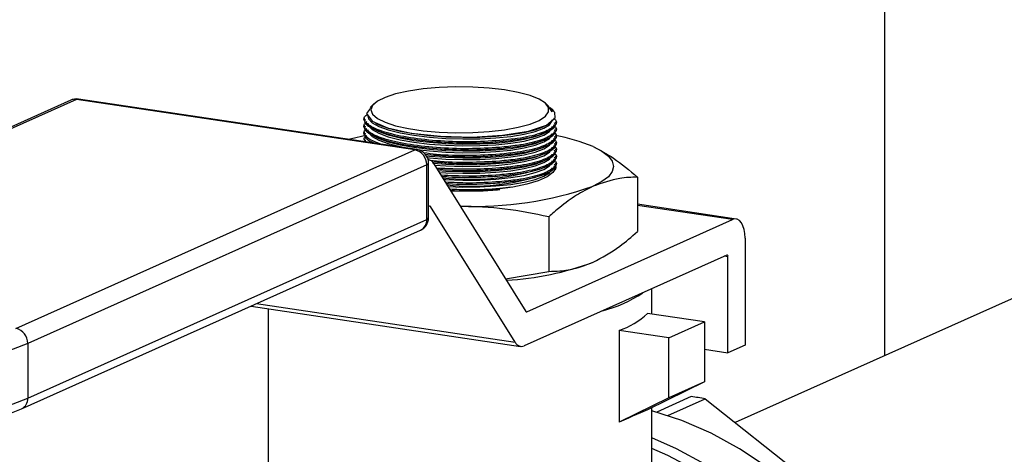
# Model space of a CAD drawing. Units: inches. Extents: x 0.5 to 33.5, y 0.6 to 21.6.
# Drawn here: x 22.5 to 23, y 9.7 to 9.9 of the extents above; entities that cross this region are included whole.
import ezdxf

# ---------------------------------------------------------------- set-up
doc = ezdxf.new("R2010")
doc.units = ezdxf.units.IN
doc.header["$MEASUREMENT"] = 0
doc.layers.add('FORMAT', color=7, linetype='Continuous')
doc.dimstyles.new('SLDDIMSTYLE1', dxfattribs={"dimtxt": 0.18, "dimasz": 0.04, "dimexe": 0, "dimexo": 0.0625, "dimgap": 0, "dimtad": 0, "dimtih": 1, "dimtoh": 1, "dimdec": 0, "dimrnd": 1e-09, "dimzin": 0, "dimdsep": 46, "dimtxsty": 'Standard', "dimblk1": 'DOT', "dimblk2": 'DOT', "dimsah": 1, "dimcen": 0.09, "dimadec": 0, "dimazin": 0, "dimtfac": 0.04, "dimtdec": 0, "dimtofl": 0, "dimtmove": 0, "dimatfit": 3, "dimldrblk": 'DOT', "dimfxl": 0, "dimfrac": 2, "dimtolj": 1, "dimtzin": 0, "dimarcsym": 0})

# ---------------------------------------------------------------- blocks, each defined once
blk = doc.blocks.new('_Dot')
at = {"color": 0, "linetype": 'ByBlock', "lineweight": -2}
blk.add_line((-0.5, 0), (-1, 0), dxfattribs=at)
at = {"color": 0, "linetype": 'ByBlock', "const_width": 0.5}
blk.add_lwpolyline([(-0.25, 0, 1), (0.25, 0, 1)], format="xyb", close=True, dxfattribs=at)

msp = doc.modelspace()

# ---------------------------------------------------------------- linework, layer by layer
at = {"color": 7, "linetype": 'Continuous', "lineweight": 25}
for p, q in [((22.95944419614558, 11.65507431017303), (22.95944419614558, 9.714357151588057)), ((22.51309256391067, 9.8547926115516), (22.29425968328567, 9.756692514915473)), ((22.51616055085697, 9.855193265648163), (22.29732767023197, 9.757093169012034)), ((22.70181474679325, 9.827451099251235), (22.51616055085697, 9.855193265648163)), ((22.70292315952406, 9.827624298118803), (22.51726896358777, 9.855366464515729)), ((22.67950333545712, 9.852867995951927), (22.677213931749, 9.850737465736698)), ((22.77522902770412, 9.851369418043381), (22.7736187009431, 9.852867995951927)), ((22.77710288365209, 9.848298733892204), (22.77516893985924, 9.851308329026706)), ((22.77723157485811, 9.849505837931295), (22.77605219518806, 9.850603374382965)), ((22.67396726820011, 9.844834523503726), (22.67396726820011, 9.844238967487042)), ((22.67396726820011, 9.841061327876048), (22.67396726820011, 9.8404658197281)), ((22.77273848381309, 9.840402854856556), (22.77394854139305, 9.840996032915223)), ((22.77915476820012, 9.842342141748736), (22.77915476820012, 9.842926544485863)), ((22.67396726820011, 9.837288180117106), (22.67396726820011, 9.836692671969159)), ((22.67850731094009, 9.839317191725637), (22.6802240010624, 9.838392922509346)), ((22.67850731094009, 9.835544043966696), (22.6802240010624, 9.834619774750406)), ((22.77273848381309, 9.836629707097615), (22.77483608437542, 9.837657964471502)), ((22.77915476820012, 9.838568993989794), (22.77915476820012, 9.839153371398146)), ((22.77915476820012, 9.834795846230852), (22.77915476820012, 9.835380223639204)), ((22.67396726820011, 9.833515032358163), (22.67396726820011, 9.832919524210217)), ((22.67459619330358, 9.832908630718553), (22.67429759724813, 9.831901794287738)), ((22.67850731094009, 9.831770896207754), (22.67978800833534, 9.831081366302254)), ((22.77273848381309, 9.832856559338671), (22.77483608437542, 9.83388481671256)), ((22.77273848381309, 9.829083411579731), (22.77483608437542, 9.830111668953618)), ((22.77915476820012, 9.83102269847191), (22.77915476820012, 9.831607075880262)), ((22.48298186616825, 9.729351002615108), (22.70181474679325, 9.827451099251235)), ((22.77273848381309, 9.82531026382079), (22.77483608437542, 9.826338521194677)), ((22.77915476820012, 9.827249550712969), (22.77915476820012, 9.82783392812132)), ((22.77915476820012, 9.823476402954027), (22.77915476820012, 9.824060780362379)), ((22.70830993732164, 9.819236084134932), (22.48947705669664, 9.721135987498805)), ((22.70830993732164, 9.789176754091509), (22.70830993732164, 9.819236084134932)), ((22.70925085502307, 9.822106202401212), (22.7090627927297, 9.822134304407792)), ((22.70931474679325, 9.790147325510643), (22.70931474679325, 9.820206655554067)), ((22.7122270853125, 9.819851022563526), (22.76272594362863, 9.738749667051797)), ((22.77273848381309, 9.821537116061847), (22.77483608437542, 9.822565373435735)), ((22.77273848381309, 9.817763968302906), (22.77483608437542, 9.818792225676793)), ((22.77915476820012, 9.819703255195085), (22.77915476820012, 9.820287632603437)), ((22.77273848381309, 9.813990820543964), (22.77483608437542, 9.815019077917851)), ((23.1841934319709, 9.815109477702801), (22.87756654633841, 9.677652405320117)), ((22.82384453855856, 9.812481289321239), (22.82384453855856, 9.782541419899566)), ((22.75475772471644, 9.806935598252728), (22.74835765187912, 9.80619257502838)), ((22.87807765854264, 9.789486740308373), (22.82384453855856, 9.797590754501185)), ((22.70992075060256, 9.796562829950432), (22.70931474679325, 9.7962911658747)), ((22.75682193238482, 9.72179442301777), (22.71037605244765, 9.796386680079479)), ((22.48947705669664, 9.691076657455381), (22.70830993732164, 9.789176754091509)), ((22.76318124547371, 9.738573517180846), (22.87604556853616, 9.789169209051165)), ((22.77520277837933, 9.79067578477135), (22.77520277837934, 9.760735915349679)), ((22.48604985311455, 9.685203439273907), (22.70488273373955, 9.783303535910035)), ((22.88292056853616, 9.778969707125267), (22.88292056853616, 9.720228349994198)), ((22.87292056853616, 9.769657200632983), (22.76183025268073, 9.719856774437291)), ((22.87354556853616, 9.71602565246841), (22.87354556853616, 9.768729973185174)), ((22.75159353444857, 9.75662835787213), (22.77520277837934, 9.760735915349679)), ((22.79551299719767, 9.764141024792014), (22.79578414932863, 9.764240980171833)), ((22.83187351820011, 9.737293165827639), (22.83187351820011, 9.751256311364909)), ((22.61193185004339, 9.741634794690878), (22.75979816267425, 9.719539243180085)), ((22.62124851820011, 9.740242611998935), (22.62124851820011, 9.62794177929664)), ((22.86062606906026, 9.732996693850392), (22.82936101676222, 9.737668607021472)), ((22.84109481906026, 9.724241074005), (22.86062606906026, 9.732996693850392)), ((22.86062606906026, 9.732996693850392), (22.86062606906026, 9.700094845392421)), ((22.81380207139294, 9.728319408692766), (22.81380207139294, 9.677842380339959)), ((22.84109481906026, 9.724241074005), (22.81380207139294, 9.728319408692766)), ((22.84109481906026, 9.69133922554703), (22.84109481906026, 9.724241074005)), ((22.48947705669664, 9.721135987498805), (22.48947705669664, 9.691076657455381)), ((22.86062606906026, 9.71795620352554), (22.87354556853616, 9.71602565246841)), ((22.88292056853616, 9.720228349994198), (22.87354556853616, 9.71602565246841)), ((22.86062606906026, 9.700094845392421), (22.82936101676222, 9.684633610913528)), ((22.86062606906026, 9.700094845392421), (22.84109481906026, 9.69133922554703)), ((22.84109481906026, 9.69133922554703), (22.81380207139294, 9.677842380339959)), ((22.85339103438969, 9.691904957323647), (22.83447859732471, 9.683426743727955)), ((22.84048843527782, 9.681546870531252), (22.86104350201053, 9.690761454861914)), ((22.86104350201053, 9.690761454861914), (22.99931631492737, 9.581058598727086)), ((22.83187351820011, 9.627899794259257), (22.83187351820011, 9.68587609640466))]:
    msp.add_line(p, q, dxfattribs=at)
at = {"color": 8, "linetype": 'Continuous', "lineweight": 25}
for p, q in [((22.71037605244765, 9.796386680079479), (22.70973987158593, 9.79648174410556)), ((22.87604556853616, 9.789169209051165), (22.82384453855856, 9.796969569567802)), ((22.87354556853616, 9.768729973185174), (22.87152553678143, 9.76903182500589)), ((22.6149607818752, 9.742992627684513), (22.75682193238482, 9.72179442301777)), ((22.76282828289203, 9.738626260113067), (22.76318124547371, 9.738573517180846))]:
    msp.add_line(p, q, dxfattribs=at)
at = {"color": 7, "linetype": 'Continuous', "lineweight": 25, "flags": 128}
for points in [[(22.75098289320011, 9.860428691647504), (22.7425362440334, 9.861427074576612), (22.73351220858202, 9.861993683122835), (22.72423693899909, 9.862108038577034), (22.71504566769383, 9.86176600783514), (22.7062705911588, 9.86097995277932), (22.69822886352324, 9.85977828348734), (22.69121113377642, 9.858204431418324), (22.68547104095589, 9.856315279686683), (22.68121604697186, 9.854179107158133), (22.67859993839319, 9.851873120673604), (22.67771726820011, 9.849480664592829), (22.67859993839319, 9.847088208512055), (22.68121604697186, 9.844782222027522), (22.68547104095589, 9.842646049498976), (22.69121113377642, 9.840756897767333), (22.69822886352324, 9.839183045698318), (22.7062705911588, 9.837981376406335), (22.71504566769383, 9.837195321350515), (22.72423693899909, 9.836853290608623), (22.73351220858202, 9.83696764606282), (22.7425362440334, 9.837534254609045), (22.75098289320011, 9.838532637538151), (22.75854687217375, 9.83992671068982), (22.76495479904645, 9.841666088628127), (22.76997507464535, 9.843687905702476), (22.77342625313009, 9.84591908817601), (22.77518359991829, 9.848278995300845), (22.77518359991829, 9.85068233388481), (22.77342625313009, 9.853042241009645), (22.76997507464535, 9.85527342348318), (22.76495479904645, 9.85729524055753), (22.75854687217375, 9.859034618495837), (22.75098289320011, 9.860428691647504)], [(22.67749438253087, 9.850448678865263), (22.67535404886985, 9.847438619268402), (22.67831082346809, 9.843307186888753), (22.68677999963916, 9.83957842525843), (22.69980075104671, 9.836672358422955), (22.71590201803723, 9.834915245161895), (22.73327125428152, 9.834504009970372), (22.74995618573722, 9.83548520700731), (22.76407929038302, 9.837749764817941), (22.77404611821977, 9.841044037810688), (22.77872710977394, 9.844996997713144), (22.77852143587297, 9.847964560906103), (22.77852143587297, 9.847964560906103)], [(22.67596386378396, 9.845959000547767), (22.67634868027209, 9.844483275119655), (22.67834856203019, 9.842371024300597), (22.68198995262522, 9.840348124785724), (22.68714884886784, 9.838483463991812), (22.6936495707339, 9.836840540705785), (22.70127074393703, 9.835475302709677), (22.70975283856438, 9.834434241546024), (22.71880700705656, 9.833752809304142), (22.72812492056485, 9.833454211341735), (22.73738926872034, 9.833548616054289), (22.74628456525794, 9.83403280860254), (22.75450789152281, 9.834890300389986), (22.76177921200178, 9.836091890562251), (22.76785091059694, 9.837596660407167), (22.77251622289482, 9.839353366792439), (22.77561627728054, 9.841302187189054), (22.77704550512011, 9.843376756855756), (22.77714005226174, 9.844030703382607)], [(22.77723157485811, 9.849505837931295), (22.77790110524705, 9.848812814257927), (22.77852143587297, 9.847964560906103)], [(22.67596386378396, 9.842185852788825), (22.67634868027209, 9.840710127360712), (22.67834856203019, 9.838597876541655), (22.68198995262522, 9.836574977026782), (22.68714884886784, 9.83471031623287), (22.6936495707339, 9.833067392946841), (22.70127074393703, 9.831702154950735), (22.70975283856438, 9.830661093787082), (22.71880700705656, 9.829979661545199), (22.72812492056485, 9.829681063582795), (22.73738926872034, 9.829775468295349), (22.74628456525794, 9.8302596608436), (22.75450789152281, 9.831117152631045), (22.76177921200178, 9.83231874280331), (22.76785091059694, 9.833823512648227), (22.77251622289482, 9.835580219033497), (22.77561627728054, 9.837529039430112), (22.77704550512011, 9.839603609096814), (22.77714005226174, 9.840257555623664)], [(22.6802240010624, 9.84216607026829), (22.68200807297974, 9.841298885092566), (22.68716696922236, 9.839434224298653), (22.69366769108843, 9.837791301012626), (22.70128886429155, 9.836426063016518), (22.7097709589189, 9.835385001852867), (22.71882512741108, 9.834703569610983), (22.72814304091937, 9.834404971648578), (22.73740738907486, 9.834499376361132), (22.74630268561247, 9.834983568909383), (22.75452601187733, 9.835841060696827), (22.76179733235631, 9.837042650869092), (22.76786903095146, 9.83854742071401), (22.77253434324934, 9.84030412709928), (22.77273848381309, 9.840402854856556)], [(22.66512347558414, 9.833272676364844), (22.66698727188515, 9.833770649579026), (22.67491758849054, 9.835580351390012)], [(22.67596386378396, 9.838412705029883), (22.67634868027209, 9.83693697960177), (22.67834856203019, 9.834824728782714), (22.68198995262522, 9.83280182926784), (22.68714884886784, 9.830937168473929), (22.6936495707339, 9.829294245187901), (22.70127074393703, 9.827929007191793), (22.70975283856438, 9.826887946028142), (22.71880700705656, 9.826206513786257), (22.72812492056485, 9.825907915823853), (22.73738926872034, 9.826002320536405), (22.74628456525794, 9.826486513084657), (22.75450789152281, 9.827344004872103), (22.76177921200178, 9.828545595044368), (22.76785091059694, 9.830050364889285), (22.77251622289482, 9.831807071274557), (22.77561627728054, 9.83375589167117), (22.77704550512011, 9.835830461337874), (22.77714005226174, 9.836484407864722)], [(22.6802240010624, 9.838392922509346), (22.68200807297974, 9.837525737333625), (22.68716696922236, 9.835661076539711), (22.69366769108843, 9.834018153253684), (22.70128886429155, 9.832652915257576), (22.7097709589189, 9.831611854093925), (22.71882512741108, 9.830930421852042), (22.72814304091937, 9.830631823889636), (22.73740738907486, 9.830726228602188), (22.74630268561247, 9.831210421150441), (22.75452601187733, 9.832067912937886), (22.76179733235631, 9.83326950311015), (22.76786903095146, 9.834774272955068), (22.77253434324934, 9.83653097934034), (22.77273848381309, 9.836629707097615)], [(22.6802240010624, 9.834619774750406), (22.68200807297974, 9.833752589574681), (22.68716696922236, 9.83188792878077), (22.69366769108843, 9.830245005494742), (22.70128886429155, 9.828879767498636), (22.7097709589189, 9.827838706334983), (22.71882512741108, 9.8271572740931), (22.72814304091937, 9.826858676130692), (22.73740738907486, 9.826953080843246), (22.74630268561247, 9.8274372733915), (22.75452601187733, 9.828294765178946), (22.76179733235631, 9.82949635535121), (22.76786903095146, 9.831001125196126), (22.77253434324934, 9.832757831581398), (22.77273848381309, 9.832856559338671)], [(22.70868139061823, 9.823223144006125), (22.70975283856438, 9.823114798269199), (22.71880700705656, 9.822433366027315), (22.72812492056485, 9.82213476806491), (22.73738926872034, 9.822229172777464), (22.74628456525794, 9.822713365325717), (22.75450789152281, 9.823570857113161), (22.76177921200178, 9.824772447285426), (22.76785091059694, 9.826277217130341), (22.77251622289482, 9.828033923515616), (22.77561627728054, 9.829982743912229), (22.77704550512011, 9.83205731357893), (22.77714005226174, 9.832711260105782)], [(22.70814253411481, 9.824232709157311), (22.7097709589189, 9.824065558576041), (22.71882512741108, 9.823384126334158), (22.72814304091937, 9.823085528371752), (22.73740738907486, 9.823179933084306), (22.74630268561247, 9.823664125632558), (22.75452601187733, 9.824521617420004), (22.76179733235631, 9.825723207592267), (22.76786903095146, 9.827227977437184), (22.77253434324934, 9.828984683822457), (22.77273848381309, 9.829083411579731)], [(22.71207886607802, 9.820079769140184), (22.71882512741108, 9.819610978575216), (22.72814304091937, 9.81931238061281), (22.73740738907486, 9.819406785325365), (22.74630268561247, 9.819890977873616), (22.75452601187733, 9.82074846966106), (22.76179733235631, 9.821950059833327), (22.76786903095146, 9.823454829678242), (22.77253434324934, 9.825211536063515), (22.77273848381309, 9.82531026382079)], [(22.71271085655069, 9.81907408414386), (22.71880700705656, 9.818660218268375), (22.72812492056485, 9.81836162030597), (22.73738926872034, 9.818456025018522), (22.74628456525794, 9.818940217566775), (22.75450789152281, 9.81979770935422), (22.76177921200178, 9.820999299526484), (22.76785091059694, 9.822504069371401), (22.77251622289482, 9.824260775756674), (22.77561627728054, 9.826209596153287), (22.77704550512011, 9.828284165819989), (22.77714005226174, 9.82893811234684)], [(22.71517805691186, 9.8151117511272), (22.71880700705656, 9.814887070509432), (22.72812492056485, 9.814588472547028), (22.73738926872034, 9.814682877259582), (22.74628456525794, 9.815167069807833), (22.75450789152281, 9.816024561595277), (22.76177921200178, 9.817226151767544), (22.76785091059694, 9.81873092161246), (22.77251622289482, 9.82048762799773), (22.77561627728054, 9.822436448394345), (22.77704550512011, 9.824511018061049), (22.77714005226174, 9.825164964587898)], [(22.79952365846895, 9.829254581719551), (22.80439786881418, 9.826696434770211), (22.80794026906496, 9.823995509310189), (22.81009024777086, 9.82119801892294), (22.81081101820011, 9.818351829444609), (22.81009024777086, 9.815505639966274), (22.80794026906496, 9.812708149579027), (22.80439786881418, 9.810007224119003), (22.79952365846895, 9.807449077169665)], [(22.71455734827973, 9.816108611514188), (22.71882512741108, 9.815837830816275), (22.72814304091937, 9.815539232853869), (22.73740738907486, 9.815633637566423), (22.74630268561247, 9.816117830114674), (22.75452601187733, 9.81697532190212), (22.76179733235631, 9.818176912074385), (22.76786903095146, 9.819681681919302), (22.77253434324934, 9.821438388304573), (22.77273848381309, 9.821537116061847)], [(22.71762610271535, 9.811180180401873), (22.71880700705656, 9.811113922750492), (22.72812492056485, 9.810815324788086), (22.73738926872034, 9.810909729500638), (22.74628456525794, 9.811393922048891), (22.75450789152281, 9.812251413836337), (22.76177921200178, 9.8134530040086), (22.76785091059694, 9.814957773853518), (22.77251622289482, 9.81671448023879), (22.77561627728054, 9.818663300635404), (22.77704550512011, 9.820737870302107), (22.77714005226174, 9.821391816828955)], [(22.72005598896322, 9.807277773990865), (22.72812492056485, 9.807042177029144), (22.73738926872034, 9.807136581741696), (22.74628456525794, 9.80762077428995), (22.75450789152281, 9.808478266077394), (22.76177921200178, 9.809679856249659), (22.76785091059694, 9.811184626094576), (22.77251622289482, 9.812941332479848), (22.77561627728054, 9.814890152876462), (22.77704550512011, 9.816964722543165), (22.77714005226174, 9.817618669070015)], [(22.77915476820012, 9.818351829444609), (22.77905501514588, 9.817513846128792), (22.7775662758047, 9.815031611455863), (22.77434061358987, 9.81266244282438), (22.76948787455935, 9.810487019430578), (22.7631733129206, 9.808579422709007), (22.75561196349675, 9.807004613578107), (22.7470613189736, 9.805816220274053), (22.737812561295, 9.805054712105498), (22.72818064581105, 9.804746021319792), (22.72159862633293, 9.804800292599833)], [(22.88292056853616, 9.778969707125267), (22.88278846733893, 9.781501576010427), (22.88239724032218, 9.783817707900939), (22.88176192212074, 9.785829095147154), (22.88090692765682, 9.787458441265198), (22.87986511388817, 9.788643131397505), (22.87867651713367, 9.789337638566668), (22.87738681450002, 9.789515273251665), (22.87604556853616, 9.789169209051165)], [(22.99345810762221, 9.457907356606905), (22.99270236835234, 9.476520813586173), (22.99044141283632, 9.49520589269642), (22.98669397606362, 9.513807763487517), (22.98149111047555, 9.532172284999671), (22.97487592865494, 9.55014728302397), (22.96690324608171, 9.56758381106579), (22.95763912691458, 9.584337384562371), (22.94716033656256, 9.6002691781274), (22.93555370558268, 9.615247175901889), (22.92291541017459, 9.629147265479153), (22.90935017523431, 9.641854266339303), (22.89497040657073, 9.653262884271308), (22.87989525947574, 9.663278583873987), (22.86424965136589, 9.67181837190612), (22.84816322667734, 9.67881148499458), (22.83187351820011, 9.684171075472813)], [(22.97443636887221, 9.449380144406286), (22.97368062960234, 9.467993601385555), (22.97141967408632, 9.486678680495801), (22.96767223731362, 9.505280551286898), (22.96246937172555, 9.523645072799052), (22.95585418990494, 9.54162007082335), (22.94788150733172, 9.559056598865169), (22.93861738816458, 9.57581017236175), (22.92813859781257, 9.591741965926781), (22.91653196683268, 9.60671996370127), (22.90389367142459, 9.620620053278534), (22.8903284364843, 9.633327054138684), (22.87594866782073, 9.644735672070688), (22.86087352072574, 9.654751371673367), (22.84522791261589, 9.663291159705501), (22.83187351820011, 9.669218422611934)], [(22.96929929752772, 9.45014777310066), (22.96854309696735, 9.468503930311638), (22.96628094692278, 9.486929476219649), (22.96253214726059, 9.505267210563668), (22.95732868141769, 9.523360682259977), (22.95071494352998, 9.541055524187641), (22.94274735967717, 9.558200770194356), (22.93349390647541, 9.574650143086439), (22.92303353112473, 9.59026330261426), (22.9114554778594, 9.60490704280577), (22.89885852654758, 9.618456428432896), (22.88535014993629, 9.630795860914846), (22.87104559673188, 9.641820064564444), (22.85606690833863, 9.651434984763174), (22.84054187764458, 9.65955859040203), (22.83187351820011, 9.66334271040359)]]:
    msp.add_lwpolyline(points, dxfattribs=at)
at = {"color": 8, "linetype": 'Continuous', "lineweight": 25, "flags": 128}
for points in [[(22.51726896358777, 9.855366464515729), (22.51689213956453, 9.855382027939342), (22.51616055085697, 9.855193265648163)], [(22.70292315952406, 9.827624298118803), (22.70254633550082, 9.827639861542416), (22.70181474679325, 9.827451099251235)], [(22.48947705669664, 9.721135987498805), (22.48150679317351, 9.718031139626618), (22.4720958536455, 9.715209318819415), (22.46139265425077, 9.712715026877001), (22.44956599083759, 9.710587600273323), (22.43680237695287, 9.708860589796789), (22.42330310241217, 9.707561231434276), (22.40928105883911, 9.706710016843362), (22.39495738223717, 9.706320370186635), (22.38055796554293, 9.706398436424637), (22.36630989615945, 9.706942984406156), (22.35243787465227, 9.707945426284232), (22.33916067108733, 9.709389952951616), (22.32668767489626, 9.711253783359842), (22.31521559267999, 9.713507523789978), (22.30492534602817, 9.716115631409119), (22.29597921827759, 9.719036974802105), (22.28851829520703, 9.7222254826385), (22.28266024003026, 9.725630870245006), (22.27849743777684, 9.729199432624782), (22.27609553832506, 9.73287489141735), (22.2754681347164, 9.736093029099232)], [(22.27546726820011, 9.70591831207298), (22.27609553832506, 9.702815561373924), (22.27849743777684, 9.699140102581358), (22.28266024003026, 9.69557154020158), (22.28851829520703, 9.692166152595076), (22.29597921827759, 9.688977644758682), (22.30492534602817, 9.686056301365696), (22.31521559267999, 9.683448193746555), (22.32668767489626, 9.681194453316419), (22.33916067108733, 9.679330622908191), (22.35243787465228, 9.677886096240808), (22.36630989615945, 9.676883654362733), (22.38055796554293, 9.676339106381212), (22.39495738223717, 9.676261040143212), (22.40928105883911, 9.676650686799938), (22.42330310241218, 9.677501901390853), (22.43680237695287, 9.678801259753365), (22.44956599083759, 9.6805282702299), (22.46139265425078, 9.682655696833576), (22.4720958536455, 9.685149988775992), (22.48150679317351, 9.687971809583194), (22.48947705669664, 9.691076657455381)]]:
    msp.add_lwpolyline(points, dxfattribs=at)
at = {"color": 7, "linetype": 'Continuous', "lineweight": 25}
for centre, radius, start, end in [((22.51616055085697, 9.847948821950993), 0.007499999999999919, 81.50121929652624, 114.1461084513047), ((22.7599444737718, 9.734721988622443), 0.1024837695391533, 67.28177059341915, 79.28407467844973), ((22.70006524735167, 9.819392645560562), 0.008246176336994546, 358.912120289551, 77.75110246656999), ((22.70181474679325, 9.820206655554067), 0.007500000000000284, 0, 81.50121929652624), ((22.70841661336582, 9.817894225315628), 0.004283544318179254, 27.18192507770791, 81.30292300693937), ((22.73211008288749, 9.942109269216724), 0.1308144518817374, 263.3716135261957, 288.0942097804503), ((22.73298682314536, 9.932979828697162), 0.1254534917294998, 263.8031492798742, 288.4733618781987), ((22.73397719950083, 9.996505401070491), 0.2000965564175295, 267.8759592939526, 289.1216021130085), ((22.71005800111339, 9.796241093337954), 0.0003497887227072125, 24.59575116096026, 113.1027445743611), ((22.70181474679325, 9.790147325510643), 0.007500000000002565, 294.1461084513247, 2.714073328182098e-11), ((22.74382797818634, 9.914379509718314), 0.1587052353471946, 272.9713619822264, 290.5446913287556), ((22.87292014997943, 9.76898266336662), 0.0006745373962222033, 337.9996312336796, 89.96444743342046), ((22.78813720083821, 9.805609181368006), 0.06856047433082935, 283.9998423889654, 304.2923745136276), ((22.76304399496289, 9.738895253793322), 0.0003497887227011835, 204.5957511614455, 293.102744574476), ((22.80179667332711, 9.76592000988657), 0.03947068270064091, 287.7076273500118, 314.2947578388956), ((22.48123236672667, 9.721292548924435), 0.008246176336998099, 358.9121202895514, 77.75110246654585), ((22.76032049706165, 9.723395877174557), 0.003847675949747967, 204.5957511614658, 293.1027445742685), ((22.83444158899848, 9.538915390245682), 0.1541586491746002, 80.06319177077386, 82.93924682228956)]:
    msp.add_arc(centre, radius, start, end, dxfattribs=at)
at = {"color": 8, "linetype": 'Continuous', "lineweight": 25}
for centre, radius, start, end in [((22.51530450995035, 9.849801553706651), 0.005459245707425807, 80.97846336757968, 113.9020499245129), ((22.70804533997364, 9.82051542883218), 0.001306420533732527, 281.6853038372627, 346.3287505543609), ((22.70211459604193, 9.788855377936944), 0.006203671187669146, 296.5007552296483, 2.969490591648837), ((22.70804533997364, 9.79045609878876), 0.001306420533732947, 281.6853038372469, 346.3287505542853), ((22.48328212846937, 9.690755175537555), 0.006203264170135484, 296.4690060835874, 2.97066378980419)]:
    msp.add_arc(centre, radius, start, end, dxfattribs=at)
at = {"color": 7, "linetype": 'Continuous', "lineweight": 25}
msp.add_ellipse((22.72656101820011, 9.63452724046183), major_axis=(0.1053092618422617, 0.05087700114752103), ratio=0.01623226472491038, start_param=0.2110326641719961, end_param=0.586706159287892, dxfattribs=at)
for points, knots in [([(22.74837149525206, 9.832605794989446), (22.7427491250917, 9.83226909780765), (22.73150465796804, 9.831595719804538), (22.71341393831162, 9.832311764190408), (22.69701152934106, 9.834241448881036), (22.68380179847056, 9.837288991000436), (22.67577268017295, 9.841052345038221), (22.67285778470512, 9.844397012915731), (22.67481126579283, 9.846205467676693), (22.6753801406913, 9.8467321093345)], [0, 0, 0, 0, 0.1560698475291903, 0.3121321114551966, 0.4680951690241658, 0.624002453924567, 0.7799202159484432, 0.9359103778404806, 1, 1, 1, 1]), ([(22.77596530763423, 9.850503422789782), (22.7761174631413, 9.85042261952958), (22.77750928161712, 9.849683484465528), (22.77729433341849, 9.848951075184694), (22.77710288365209, 9.848298733892204)], [0, 0, 0, 0, 0.1093213732267847, 1, 1, 1, 1]), ([(22.74835765187912, 9.828831461582029), (22.74273472828955, 9.828495143940023), (22.73148915432526, 9.827822524997508), (22.71339893420737, 9.828539751049437), (22.69699863163447, 9.83047047672998), (22.68379237484904, 9.833518827299818), (22.67576819092043, 9.837282611830696), (22.67285728727028, 9.840626457394514), (22.67481171955062, 9.84243385223157), (22.67538017789399, 9.842959543853244)], [0, 0, 0, 0, 0.1560869639818909, 0.3121663437816266, 0.4681465274664457, 0.6240709828770702, 0.780005975510717, 0.9360134193585106, 1, 1, 1, 1]), ([(22.67459619330358, 9.844228073995378), (22.67441638474826, 9.843829097550085), (22.67364000148752, 9.84210638400625), (22.67832730780498, 9.838994279352075), (22.68826629278293, 9.835466277143185), (22.70295961540161, 9.832802663721342), (22.72014689581598, 9.83133921680843), (22.73598391440986, 9.831174064807163), (22.7449397878752, 9.831785147093013), (22.74838600712582, 9.832020291498006)], [0, 0, 0, 0, 0.05090888395895639, 0.2198160441102196, 0.3886105335240734, 0.5572887006910645, 0.725900394964932, 0.8945264982679682, 1, 1, 1, 1]), ([(22.67459619330358, 9.840454926236436), (22.67441638474826, 9.840055949791141), (22.67364000148752, 9.83833323624731), (22.67832730780498, 9.835221131593133), (22.68826629278293, 9.831693129384243), (22.70295961540161, 9.8290295159624), (22.72014689581598, 9.827566069049489), (22.73598391440986, 9.827400917048221), (22.7449397878752, 9.828011999334072), (22.74838600712582, 9.828247143739066)], [0, 0, 0, 0, 0.05090888395895639, 0.2198160441102196, 0.3886105335240734, 0.5572887006910645, 0.725900394964932, 0.8945264982679682, 1, 1, 1, 1]), ([(22.77779547260784, 9.841187174104997), (22.77824402689549, 9.840825632432185), (22.78032684685921, 9.839146847423125), (22.77812003300259, 9.836049889476692), (22.77100907228253, 9.832490255687885), (22.7600964440254, 9.830045438937816), (22.75162181248283, 9.829169027577677), (22.74835765187912, 9.828831461582029)], [0, 0, 0, 0, 0.07031810750073457, 0.3265155682335789, 0.5828834104548315, 0.8393398542568037, 1, 1, 1, 1]), ([(22.77779573694563, 9.844961141746811), (22.77824358191182, 9.844600478720496), (22.78032699373683, 9.842922644490802), (22.77812368329782, 9.839826341453284), (22.77101781995332, 9.8362661672731), (22.7601084597496, 9.833820574978), (22.75163514785062, 9.832943584191002), (22.74837149525206, 9.832605794989446)], [0, 0, 0, 0, 0.07016275746394156, 0.3264029510473855, 0.58281359597815, 0.8393129501426352, 0.9999999999999999, 0.9999999999999999, 0.9999999999999999, 0.9999999999999999]), ([(22.74838600712582, 9.832020291498006), (22.75354733531617, 9.832602134823606), (22.76387019046895, 9.833765843882643), (22.77413558088858, 9.836936157303821), (22.77927989581069, 9.839940528597088), (22.77862797310989, 9.841813982365256), (22.77844664347082, 9.842335075886275)], [0, 0, 0, 0, 0.2953407582772687, 0.5906928906603307, 0.8861528977080716, 1, 1, 1, 1]), ([(22.6830559522176, 9.830593039914044), (22.68063743648471, 9.831563198446673), (22.67520839486105, 9.83374099327494), (22.67288854775601, 9.836857251660172), (22.67481876317105, 9.838661592690594), (22.67538017789399, 9.839186396094302)], [0, 0, 0, 0, 0.3629328070104145, 0.8147051884117825, 1, 1, 1, 1]), ([(22.67527964125093, 9.83175504819349), (22.67456540371146, 9.832451486530848), (22.67328162656363, 9.833703271228462), (22.67473527566731, 9.834887758189916), (22.67538017789399, 9.83541324833536)], [0, 0, 0, 0, 0.5563563276391773, 1, 1, 1, 1]), ([(22.67459619330358, 9.836681778477493), (22.67442744596505, 9.836284530354492), (22.67369882318794, 9.834569279417169), (22.67604867545023, 9.832480224010798), (22.68008766916856, 9.831142473173326), (22.68067015976029, 9.830949547080529)], [0, 0, 0, 0, 0.2050459962246228, 0.8853543084361016, 1, 1, 1, 1]), ([(22.77779547260784, 9.837414026346053), (22.77824402689549, 9.837052484673245), (22.78032684685921, 9.835373699664185), (22.77812003300259, 9.832276741717752), (22.77100907228253, 9.828717107928943), (22.76009644402541, 9.826272291178876), (22.75162181248283, 9.825395879818736), (22.74835765187912, 9.825058313823087)], [0, 0, 0, 0, 0.07031810750073796, 0.3265155682335866, 0.5828834104548363, 0.8393398542568056, 1, 1, 1, 1]), ([(22.74838600712582, 9.828247143739066), (22.75354733531617, 9.828828987064666), (22.76387019046895, 9.829992696123702), (22.77413558088858, 9.83316300954488), (22.77927989581069, 9.836167380838146), (22.77862797310989, 9.838040834606314), (22.77844664347082, 9.838561928127334)], [0, 0, 0, 0, 0.2953407582772687, 0.5906928906603307, 0.8861528977080716, 1, 1, 1, 1]), ([(22.77779547260784, 9.833640878587113), (22.77824402689549, 9.833279336914304), (22.78032684685921, 9.831600551905243), (22.77812003300259, 9.82850359395881), (22.77100907228253, 9.824943960170001), (22.76009644402541, 9.822499143419932), (22.75162181248283, 9.821622732059794), (22.74835765187912, 9.821285166064145)], [0, 0, 0, 0, 0.07031810750073794, 0.3265155682335866, 0.5828834104548363, 0.8393398542568056, 1, 1, 1, 1]), ([(22.77779547260784, 9.829867730828171), (22.77824402689549, 9.829506189155362), (22.78032684685921, 9.827827404146301), (22.77812003300259, 9.82473044619987), (22.77100907228253, 9.82117081241106), (22.76009644402541, 9.81872599566099), (22.75162181248283, 9.81784958430085), (22.74835765187912, 9.817512018305203)], [0, 0, 0, 0, 0.07031810750073794, 0.3265155682335866, 0.5828834104548363, 0.8393398542568056, 1, 1, 1, 1]), ([(22.74838600712582, 9.824473995980124), (22.75354733531617, 9.825055839305723), (22.76387019046895, 9.82621954836476), (22.77413558088858, 9.82938986178594), (22.77927989581069, 9.832394233079205), (22.77862797310989, 9.834267686847374), (22.77844664347082, 9.834788780368392)], [0, 0, 0, 0, 0.2953407582772687, 0.5906928906603307, 0.8861528977080716, 1, 1, 1, 1]), ([(22.74838600712582, 9.820700848221183), (22.75354733531617, 9.821282691546783), (22.76387019046895, 9.822446400605818), (22.77413558088858, 9.825616714026996), (22.77927989581069, 9.828621085320263), (22.77862797310989, 9.83049453908843), (22.77844664347082, 9.83101563260945)], [0, 0, 0, 0, 0.2953407582772687, 0.5906928906603307, 0.8861528977080716, 1, 1, 1, 1]), ([(22.74835765187912, 9.825058313823087), (22.74276190876293, 9.82473530312622), (22.73157069442471, 9.824089297427403), (22.71658106853071, 9.824508794318662), (22.70900101164833, 9.82549675620427), (22.70671979315443, 9.825794083382636)], [0, 0, 0, 0, 0.4114475518020342, 0.8228751115874348, 1, 1, 1, 1]), ([(22.70736147550625, 9.825114483498467), (22.71161463074349, 9.824685255170706), (22.72143098574616, 9.823694588851822), (22.73600577523712, 9.823641206274134), (22.74494586243096, 9.82424258536401), (22.74838600712582, 9.824473995980124)], [0, 0, 0, 0, 0.3198807177111931, 0.7382901653969947, 1, 1, 1, 1]), ([(22.77779547260784, 9.82609458306923), (22.77824402689549, 9.82573304139642), (22.78032684685921, 9.82405425638736), (22.77812003300259, 9.820957298440927), (22.77100907228253, 9.817397664652118), (22.76009644402541, 9.81495284790205), (22.75162181248283, 9.81407643654191), (22.74835765187912, 9.813738870546262)], [0, 0, 0, 0, 0.07031810750073794, 0.3265155682335866, 0.5828834104548363, 0.8393398542568056, 1, 1, 1, 1]), ([(22.74838600712582, 9.816927700462239), (22.75354733531617, 9.81750954378784), (22.76387019046895, 9.818673252846876), (22.77413558088858, 9.821843566268054), (22.77927989581069, 9.824847937561321), (22.77862797310989, 9.826721391329489), (22.77844664347082, 9.827242484850508)], [0, 0, 0, 0, 0.2953407582772687, 0.5906928906603307, 0.8861528977080716, 1, 1, 1, 1]), ([(22.79952365846895, 9.829254581719551), (22.80330782702969, 9.827305008732074), (22.8115025841433, 9.823083136251713), (22.81952611014698, 9.816190857146513), (22.82384453855856, 9.812481289321239)], [0, 0, 0, 0, 0.4617792215531013, 1, 1, 1, 1]), ([(22.74835765187912, 9.821285166064145), (22.74277144550145, 9.820967845098378), (22.7315993041769, 9.8203332185853), (22.71778076671639, 9.820653724593651), (22.7112571695906, 9.82147430677074), (22.71006578712126, 9.82162416691716)], [0, 0, 0, 0, 0.4497673647990212, 0.8995128756421762, 1, 1, 1, 1]), ([(22.7122933329659, 9.820918509192348), (22.71493399539957, 9.82066192218421), (22.72315675264112, 9.81986293604635), (22.73601544577106, 9.81987780265605), (22.74494854962102, 9.820472145248575), (22.74838600712582, 9.820700848221183)], [0, 0, 0, 0, 0.2254223748625291, 0.7019426041271462, 1, 1, 1, 1]), ([(22.77779547260784, 9.822321435310288), (22.77824402689549, 9.821959893637478), (22.78032684685921, 9.820281108628418), (22.77812003300259, 9.817184150681985), (22.77100907228253, 9.813624516893178), (22.76009644402541, 9.811179700143109), (22.75162181248283, 9.810303288782968), (22.74835765187912, 9.80996572278732)], [0, 0, 0, 0, 0.07031810750073794, 0.3265155682335866, 0.5828834104548363, 0.8393398542568056, 1, 1, 1, 1]), ([(22.74838600712582, 9.813154552703299), (22.75354733531617, 9.813736396028899), (22.76387019046895, 9.814900105087935), (22.77413558088858, 9.818070418509114), (22.77927989581069, 9.821074789802381), (22.77862797310989, 9.822948243570547), (22.77844664347082, 9.823469337091566)], [0, 0, 0, 0, 0.2953407582772687, 0.5906928906603307, 0.8861528977080716, 1, 1, 1, 1]), ([(22.74838600712582, 9.809381404944357), (22.75354733531617, 9.809963248269957), (22.76387019046895, 9.811126957328993), (22.77413558088858, 9.814297270750172), (22.77927989581069, 9.817301642043438), (22.77862797310989, 9.819175095811607), (22.77844664347082, 9.819696189332626)], [0, 0, 0, 0, 0.2953407582772687, 0.5906928906603307, 0.8861528977080716, 1, 1, 1, 1]), ([(22.74835765187912, 9.817512018305203), (22.74271140456044, 9.817158620474036), (22.73143985411445, 9.816453135705714), (22.71963291431057, 9.817098519076803), (22.71374041392024, 9.817420611153938)], [0, 0, 0, 0, 0.5009290732222175, 1, 1, 1, 1]), ([(22.71400307342722, 9.816998779002395), (22.71608294271291, 9.816800242562863), (22.72375356766668, 9.816068033775618), (22.73601987842277, 9.816109121287788), (22.74494978133973, 9.816700238583527), (22.74838600712582, 9.816927700462239)], [0, 0, 0, 0, 0.186241849117721, 0.6868659415778577, 0.9999999999999999, 0.9999999999999999, 0.9999999999999999, 0.9999999999999999]), ([(22.74835765187912, 9.813738870546262), (22.74271469048876, 9.81337718182209), (22.73221977977051, 9.812704504728385), (22.72122607916229, 9.813290349793675), (22.7161435320393, 9.81356119445802)], [0, 0, 0, 0, 0.5376855069899386, 1, 1, 1, 1]), ([(22.77779547260784, 9.818548287551346), (22.77833807355075, 9.818185887122631), (22.77934687243878, 9.817512115441453), (22.77884833970137, 9.816838263629968), (22.7786179519199, 9.816526855346751)], [0, 0, 0, 0, 0.5378682999572287, 1, 1, 1, 1]), ([(22.71648496659783, 9.813012849278772), (22.71774831806487, 9.812896102116545), (22.72461790383473, 9.812261279056429), (22.73602780042998, 9.812343955834132), (22.74495198265965, 9.812929308899774), (22.74838600712582, 9.813154552703299)], [0, 0, 0, 0, 0.1217545617454456, 0.6620512395811747, 0.9999999999999999, 0.9999999999999999, 0.9999999999999999, 0.9999999999999999]), ([(22.74835765187912, 9.80996572278732), (22.74271849682263, 9.809594430108438), (22.7330002258321, 9.808954560689346), (22.72281976441954, 9.80948086744884), (22.71854665015835, 9.8097017777621)], [0, 0, 0, 0, 0.5802632034021326, 1, 1, 1, 1]), ([(22.71896685976843, 9.809026919555148), (22.71940953910889, 9.808987775741931), (22.72547884075592, 9.808451099217137), (22.73603823506555, 9.808581322133616), (22.74495488217369, 9.80915908272442), (22.74838600712582, 9.809381404944357)], [0, 0, 0, 0, 0.04616685545884464, 0.6329650974507616, 1, 1, 1, 1]), ([(22.82384453855856, 9.812481289321239), (22.82062858861102, 9.812397894482546), (22.81262218257236, 9.812190275287287), (22.80442704055898, 9.80922392643907), (22.79952365846895, 9.807449077169665)], [0, 0, 0, 0, 0.4016721025662928, 1, 1, 1, 1]), ([(22.74835765187912, 9.80619257502838), (22.74272295782169, 9.805810026575688), (22.73378132655889, 9.80520296483121), (22.724414104342, 9.80566973328491), (22.7209497682774, 9.805842361066182)], [0, 0, 0, 0, 0.6301639926560795, 1, 1, 1, 1]), ([(22.72139240266415, 9.805131488583958), (22.72698590352692, 9.804988244437027), (22.73630968132466, 9.804749471505803), (22.74493512228448, 9.805362853862206), (22.74838600712582, 9.805608257185416)], [0, 0, 0, 0, 0.5999178642086352, 1, 1, 1, 1]), ([(22.79952365846895, 9.807449077169665), (22.79648631278674, 9.805910864787087), (22.79038450164005, 9.8028207056666), (22.78226951685481, 9.79683703960786), (22.77723992546898, 9.792451905736108), (22.77520277837933, 9.79067578477135)], [0, 0, 0, 0, 0.3709514256079333, 0.7452149937712862, 1, 1, 1, 1]), ([(22.77520277837933, 9.79067578477135), (22.76723314050863, 9.792326909261742), (22.75119637328398, 9.795649356221174), (22.73480601690785, 9.796246126033), (22.72656101820011, 9.79654632489472)], [0, 0, 0, 0, 0.4969603760569887, 0.9999999999999999, 0.9999999999999999, 0.9999999999999999, 0.9999999999999999]), ([(22.79952365846895, 9.765768127501254), (22.80442704055898, 9.768389530344438), (22.81262218257236, 9.772770744816349), (22.82062858861102, 9.779741472895568), (22.82384453855856, 9.782541419899566)], [0, 0, 0, 0, 0.5983278974337072, 1, 1, 1, 1]), ([(22.77520277837934, 9.760735915349679), (22.77723992784557, 9.760786248170001), (22.78224434369166, 9.76090989465141), (22.79035866539639, 9.7621965025931), (22.79646051095023, 9.764574409853175), (22.79952365846895, 9.765768127501254)], [0, 0, 0, 0, 0.254785185631468, 0.6258995922769776, 1, 1, 1, 1]), ([(22.27568084868248, 9.706052858645986), (22.27563136488463, 9.705225662359512), (22.27548661615984, 9.702805969190672), (22.27697254047942, 9.6989726151311), (22.27964232641794, 9.694932164705158), (22.28361569985178, 9.691201582245478), (22.28905061608622, 9.687625938881036), (22.29609834549093, 9.684254656318666), (22.3045391355588, 9.681204223346741), (22.31405370542395, 9.678540579957486), (22.32449789465268, 9.67625661146229), (22.33576210793633, 9.674348500005678), (22.34771974761812, 9.672822159682088), (22.36022590511814, 9.671687210324006), (22.37312171405157, 9.670952902311653), (22.3862388962697, 9.670625902184659), (22.39940361094909, 9.670709154742855), (22.41243968941961, 9.671201310889316), (22.4251727674494, 9.672096670623525), (22.43743498223229, 9.673385328802608), (22.44906589067642, 9.675055160101817), (22.4599279671005, 9.677089963549399), (22.46986550486485, 9.679486265405592), (22.47871929796505, 9.682159945801882), (22.48364129279438, 9.684203455307905), (22.48604985311455, 9.685203439273907)], [0, 0, 0, 0, 0.01784064954386011, 0.05218700631856076, 0.08728034432708653, 0.1265195381230308, 0.1716395312235698, 0.2202581957136571, 0.268316742753762, 0.3154015192868234, 0.3618260347110153, 0.4078365173509158, 0.4535859701239332, 0.4991698705200787, 0.5446510271243845, 0.5900739903905695, 0.6354735936885477, 0.6808785340277309, 0.7263114747923198, 0.7718062033518998, 0.8174046715355936, 0.8631642350368228, 0.9091694407735097, 0.9555523952388136, 1, 1, 1, 1])]:
    msp.add_open_spline(points, degree=3, knots=knots, dxfattribs=at)

# ---------------------------------------------------------------- leaders
at = {"layer": 'FORMAT', "color": 7}
msp.add_leader([(22.61865828812362, 12.88634634032675), (21.30833113202507, 8.856349985943977)], dimstyle='SLDDIMSTYLE1', dxfattribs=at)

doc.saveas('drawing.dxf')
